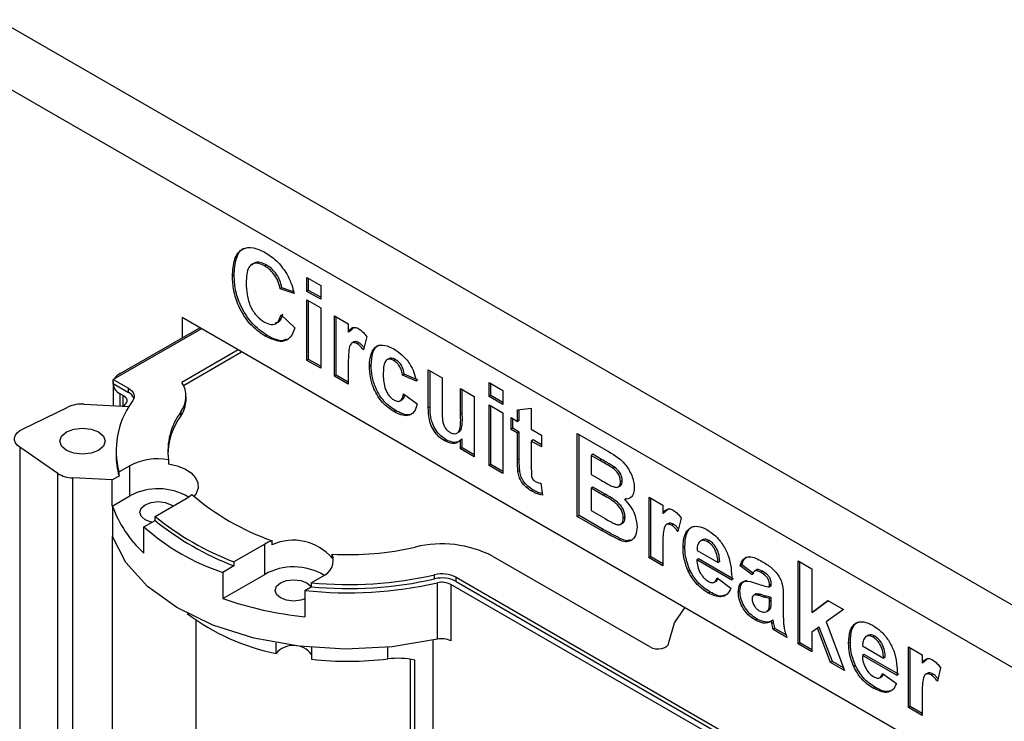
# Model space of a CAD drawing. Units: millimetres. Extents: x 0 to 420, y 0 to 297.
# Drawn here: x 365 to 373, y 133 to 138 of the extents above; entities that cross this region are included whole.
import ezdxf

# ---------------------------------------------------------------- set-up
doc = ezdxf.new("R2010")
doc.units = ezdxf.units.MM

msp = doc.modelspace()

# ---------------------------------------------------------------- linework, layer by layer
for p, q in [((385.6236, 126.1047), (323.8931, 161.7409)), ((385.4044, 125.725), (323.6739, 161.3613)), ((366.8177, 136.2307), (366.8035, 136.2225)), ((366.5564, 136.1477), (366.5423, 136.1396)), ((367.1458, 136.1282), (367.2575, 136.0637)), ((367.1458, 136.0164), (367.1458, 136.1282)), ((367.1599, 136.0245), (367.1599, 136.12)), ((366.9438, 136.046), (366.9297, 136.0378)), ((367.0415, 135.9991), (366.9297, 136.0378)), ((367.0376, 136.0136), (366.9438, 136.046)), ((367.1599, 136.0245), (367.1458, 136.0164)), ((367.2575, 135.9518), (367.1458, 136.0164)), ((367.2575, 135.9682), (367.1599, 136.0245)), ((367.2575, 136.0637), (367.2575, 135.9518)), ((367.1458, 135.9475), (367.2575, 135.883)), ((367.1458, 135.4571), (367.1458, 135.9475)), ((367.1599, 135.4653), (367.1599, 135.9394)), ((367.2575, 135.883), (367.2575, 135.3926)), ((372.6411, 132.0479), (366.1357, 135.8034)), ((366.1357, 135.8034), (366.1357, 135.6401)), ((366.9372, 135.8271), (367.0489, 135.7195)), ((367.3693, 135.8185), (367.481, 135.754)), ((367.3693, 135.3281), (367.3693, 135.8185)), ((367.3834, 135.3363), (367.3834, 135.8103)), ((366.2913, 135.7136), (365.5772, 135.3013)), ((365.6337, 135.3503), (366.2771, 135.7218)), ((367.481, 135.754), (367.481, 135.6856)), ((367.4952, 135.6937), (367.481, 135.6856)), ((367.4952, 135.6937), (367.5291, 135.7272)), ((366.8215, 135.6607), (366.8074, 135.6525)), ((367.5269, 135.607), (367.5093, 135.5968)), ((367.6301, 135.6494), (367.604, 135.5417)), ((366.5882, 135.5422), (366.132, 135.2789)), ((366.1457, 135.2541), (366.6165, 135.5259)), ((367.5674, 135.6), (367.5532, 135.5919)), ((367.1599, 135.4653), (367.1458, 135.4571)), ((367.2575, 135.3926), (367.1458, 135.4571)), ((367.2575, 135.4089), (367.1599, 135.4653)), ((367.811, 135.4711), (367.7933, 135.4609)), ((367.8636, 135.4634), (367.8495, 135.4552)), ((367.481, 135.409), (367.481, 135.2636)), ((367.6666, 135.4176), (367.6524, 135.4094)), ((368.1292, 135.3798), (368.241, 135.3153)), ((368.1292, 135.071), (368.1292, 135.3798)), ((368.1434, 135.0792), (368.1434, 135.3716)), ((365.5772, 135.3013), (365.6998, 135.2306)), ((365.5772, 135.2687), (365.5772, 135.3013)), ((367.3834, 135.3363), (367.3693, 135.3281)), ((367.481, 135.2636), (367.3693, 135.3281)), ((367.481, 135.2799), (367.3834, 135.3363)), ((367.9348, 135.3449), (367.9206, 135.3367)), ((368.0324, 135.2894), (367.9206, 135.3367)), ((368.0465, 135.2976), (367.9348, 135.3449)), ((368.241, 135.3153), (368.241, 135.089)), ((365.5751, 135.2687), (365.5751, 135.0906)), ((365.5772, 135.2687), (365.6998, 135.1979)), ((365.6998, 135.1979), (365.6998, 135.2306)), ((368.39, 135.2292), (368.5018, 135.1647)), ((368.39, 135.0215), (368.39, 135.2292)), ((368.4042, 135.0297), (368.4042, 135.2211)), ((368.621, 135.2766), (368.7327, 135.2121)), ((368.621, 135.1647), (368.621, 135.2766)), ((368.6351, 135.1729), (368.6351, 135.2684)), ((368.7327, 135.2121), (368.7327, 135.1002)), ((365.6573, 135.1734), (365.6337, 135.187)), ((365.6337, 135.0876), (365.6337, 135.187)), ((365.6573, 135.0853), (365.6573, 135.1734)), ((366.1665, 135.1326), (366.1665, 135.1652)), ((367.8994, 135.1276), (367.9171, 135.1378)), ((367.9281, 135.1862), (368.0398, 135.1045)), ((368.5018, 135.1647), (368.5018, 134.6743)), ((368.6351, 135.1729), (368.621, 135.1647)), ((368.7327, 135.1002), (368.621, 135.1647)), ((368.7327, 135.1165), (368.6351, 135.1729)), ((364.8411, 134.9001), (365.2095, 135.0785)), ((365.3409, 135.1024), (365.6495, 135.0868)), ((365.6493, 135.0857), (365.6495, 135.0868)), ((365.6493, 135.0857), (365.704, 135.0829)), ((365.6495, 135.0868), (365.6495, 135.0857)), ((365.6626, 135.085), (365.6626, 135.0862)), ((365.6626, 135.0862), (365.7047, 135.0841)), ((365.7241, 135.1146), (365.7271, 135.1144)), ((365.7248, 135.1157), (365.7273, 135.1156)), ((365.7248, 135.1145), (365.7248, 135.1157)), ((365.7273, 135.1156), (365.7271, 135.1144)), ((367.8638, 135.0504), (367.8496, 135.0422)), ((368.1434, 135.0792), (368.1292, 135.071)), ((368.621, 135.0959), (368.7327, 135.0314)), ((368.621, 134.6055), (368.621, 135.0959)), ((368.6351, 134.6137), (368.6351, 135.0877)), ((368.852, 135.0572), (368.9637, 135.0701)), ((368.852, 134.9626), (368.852, 135.0572)), ((368.8661, 134.9707), (368.8661, 135.0588)), ((368.9637, 135.0701), (368.9637, 134.8981)), ((366.1246, 135.0403), (366.1246, 135.0076)), ((368.4042, 135.0297), (368.39, 135.0215)), ((368.7327, 135.0314), (368.7327, 134.541)), ((368.7998, 134.9927), (368.852, 134.9626)), ((368.7998, 134.898), (368.7998, 134.9927)), ((368.8139, 134.9062), (368.8139, 134.9845)), ((368.8661, 134.9707), (368.852, 134.9626)), ((368.8139, 134.9062), (368.7998, 134.898)), ((368.852, 134.8679), (368.7998, 134.898)), ((368.8661, 134.8761), (368.8139, 134.9062)), ((368.9637, 134.8981), (369.0457, 134.8507)), ((368.274, 134.8135), (368.2599, 134.8054)), ((368.3616, 134.8675), (368.3793, 134.8777)), ((368.4042, 134.8192), (368.39, 134.811)), ((368.39, 134.7388), (368.39, 134.811)), ((368.4042, 134.747), (368.4042, 134.8192)), ((368.8661, 134.8761), (368.852, 134.8679)), ((368.852, 134.6507), (368.852, 134.8679)), ((368.8661, 134.6589), (368.8661, 134.8761)), ((368.9779, 134.8116), (368.9637, 134.8034)), ((369.0457, 134.7724), (368.9779, 134.8116)), ((369.0457, 134.8507), (369.0457, 134.7561)), ((369.3362, 134.8637), (369.5703, 134.7285)), ((369.3362, 134.1926), (369.3362, 134.8637)), ((369.3504, 134.2008), (369.3504, 134.8555)), ((365.128, 134.5411), (364.8189, 134.7537)), ((364.8189, 134.7537), (364.8189, 131.9448)), ((368.4042, 134.747), (368.39, 134.7388)), ((368.5018, 134.6743), (368.39, 134.7388)), ((368.5018, 134.6906), (368.4042, 134.747)), ((368.9637, 134.8034), (368.9637, 134.5926)), ((369.0457, 134.7561), (368.9637, 134.8034)), ((365.5993, 134.7258), (365.5993, 134.6931)), ((366.0247, 134.6519), (366.0247, 134.6192)), ((368.8661, 134.6589), (368.852, 134.6507)), ((369.4621, 134.6955), (369.448, 134.6873)), ((369.448, 134.6873), (369.448, 134.5324)), ((369.5189, 134.6464), (369.448, 134.6873)), ((369.533, 134.6545), (369.4621, 134.6955)), ((369.533, 134.6545), (369.5189, 134.6464)), ((365.7121, 134.6034), (365.6235, 134.5523)), ((365.7121, 134.3585), (365.7121, 134.6034)), ((368.6351, 134.6137), (368.621, 134.6055)), ((368.7327, 134.541), (368.621, 134.6055)), ((368.7327, 134.5573), (368.6351, 134.6137)), ((369.6385, 134.5914), (369.6244, 134.5832)), ((365.128, 131.7322), (365.128, 134.5411)), ((365.5691, 134.4882), (365.2502, 134.5043)), ((365.2502, 131.6954), (365.2502, 134.5043)), ((365.6235, 134.5196), (365.5691, 134.4882)), ((365.5691, 134.2759), (365.5691, 134.4882)), ((365.6235, 134.5196), (365.6235, 134.5523)), ((368.8697, 134.5639), (368.8556, 134.5557)), ((369.448, 134.5324), (369.5289, 134.4857)), ((369.0419, 134.4609), (369.0531, 134.3645)), ((369.4621, 134.4288), (369.448, 134.4206)), ((369.448, 134.4206), (369.448, 134.2399)), ((369.5475, 134.3631), (369.448, 134.4206)), ((369.5617, 134.3713), (369.4621, 134.4288)), ((369.6678, 134.4312), (369.6855, 134.4414)), ((369.7006, 134.4815), (369.6864, 134.4733)), ((365.5691, 134.2759), (365.7121, 134.3585)), ((365.9157, 134.192), (366.1676, 134.3374)), ((368.9774, 134.4075), (368.9632, 134.3993)), ((369.5617, 134.3713), (369.5475, 134.3631)), ((369.7336, 134.3362), (369.7195, 134.328)), ((369.9174, 134.3475), (370.0291, 134.283)), ((369.9174, 133.8571), (369.9174, 134.3475)), ((369.9315, 133.8653), (369.9315, 134.3393)), ((365.572, 134.2758), (365.5691, 134.2759)), ((365.572, 134.2758), (365.572, 134.0308)), ((366.0472, 134.2874), (366.0628, 134.2769)), ((370.0291, 134.283), (370.0291, 134.2146)), ((370.0433, 134.2227), (370.0772, 134.2563)), ((365.9157, 134.1593), (365.9157, 134.192)), ((369.3504, 134.2008), (369.3362, 134.1926)), ((369.533, 134.079), (369.3362, 134.1926)), ((369.5471, 134.0872), (369.3504, 134.2008)), ((369.448, 134.2399), (369.5621, 134.1741)), ((369.7229, 134.186), (369.7088, 134.1778)), ((370.0433, 134.2227), (370.0291, 134.2146)), ((370.1782, 134.1784), (370.1521, 134.0707)), ((365.8257, 134.1073), (365.9157, 134.1593)), ((365.8257, 133.895), (365.8257, 134.1073)), ((369.6876, 134.1281), (369.7053, 134.1383)), ((370.075, 134.136), (370.0573, 134.1258)), ((370.1155, 134.129), (370.1013, 134.1209)), ((365.572, 132.1364), (365.572, 134.0308)), ((369.5471, 134.0872), (369.533, 134.079)), ((369.688, 134.0104), (369.6738, 134.0023)), ((366.8041, 133.9672), (366.5546, 133.8231)), ((366.8041, 133.7222), (366.8041, 133.9672)), ((366.8637, 133.9628), (366.8637, 133.9955)), ((370.0291, 133.938), (370.0291, 133.7926)), ((370.2072, 133.9477), (370.1931, 133.9395)), ((370.3515, 134.003), (370.3338, 133.9927)), ((370.406, 133.9957), (370.3919, 133.9875)), ((367.3512, 133.8534), (367.3512, 133.8861)), ((368.6505, 133.8699), (369.9254, 133.1339)), ((369.9315, 133.8653), (369.9174, 133.8571)), ((370.0291, 133.7926), (369.9174, 133.8571)), ((370.0291, 133.8089), (369.9315, 133.8653)), ((370.3068, 133.9162), (370.4762, 133.8184)), ((366.5546, 133.7905), (366.4646, 133.7385)), ((366.5546, 133.8231), (366.5546, 133.7905)), ((370.319, 133.8481), (370.3048, 133.8399)), ((370.5879, 133.6765), (370.3048, 133.8399)), ((370.6021, 133.6847), (370.319, 133.8481)), ((370.4903, 133.8266), (370.4762, 133.8184)), ((370.6691, 133.8008), (370.655, 133.7926)), ((370.7518, 133.7195), (370.655, 133.7926)), ((370.766, 133.7277), (370.6691, 133.8008)), ((371.1244, 133.8314), (371.2361, 133.7669)), ((371.1244, 133.1603), (371.1244, 133.8314)), ((371.1385, 133.1685), (371.1385, 133.8232)), ((366.4646, 133.7385), (366.4646, 133.5262)), ((366.4646, 133.5262), (366.8041, 133.7222)), ((367.1795, 133.6544), (367.2686, 133.7064)), ((368.1807, 133.6862), (368.1807, 133.7189)), ((368.3537, 133.6985), (371.8703, 131.6684)), ((368.3537, 133.6659), (368.3537, 133.6985)), ((370.2489, 133.7563), (370.2347, 133.7481)), ((370.4687, 133.6937), (370.5805, 133.612)), ((370.7877, 133.7585), (370.7701, 133.7483)), ((370.8356, 133.7477), (370.8215, 133.7396)), ((371.2361, 133.7669), (371.2361, 133.4135)), ((367.128, 133.5917), (367.1795, 133.6217)), ((367.1795, 133.6544), (367.1795, 133.6217)), ((368.2032, 133.1968), (368.2032, 133.6541)), ((371.7289, 131.6683), (368.3112, 133.6413)), ((368.3112, 133.6413), (368.3112, 133.1841)), ((368.3537, 133.6659), (371.8703, 131.6357)), ((370.445, 133.6583), (370.4627, 133.6686)), ((370.9075, 133.641), (370.8934, 133.6328)), ((370.8934, 133.6206), (370.8934, 133.6328)), ((370.9075, 133.6288), (370.8934, 133.6206)), ((370.9075, 133.6288), (370.9075, 133.641)), ((367.128, 133.5917), (367.128, 133.3794)), ((370.4114, 133.5796), (370.3972, 133.5715)), ((370.6542, 133.5864), (370.6401, 133.5782)), ((370.7801, 133.5617), (370.7625, 133.5515)), ((370.7865, 133.564), (370.7723, 133.5558)), ((370.9075, 133.5341), (370.8934, 133.526)), ((370.9075, 133.5098), (370.9075, 133.5341)), ((371.0052, 133.5402), (371.0052, 133.3895)), ((370.9035, 133.4525), (370.8893, 133.4443)), ((370.8934, 133.5016), (370.8934, 133.526)), ((370.9075, 133.5098), (370.8934, 133.5016)), ((371.2361, 133.4135), (371.3665, 133.5109)), ((371.2503, 133.4216), (371.3683, 133.5099)), ((371.3665, 133.5109), (371.4932, 133.4378)), ((370.8712, 133.4209), (370.8889, 133.4311)), ((371.2503, 133.4216), (371.2361, 133.4135)), ((371.4932, 133.4378), (371.3529, 133.3369)), ((366.2489, 132.4658), (366.2489, 133.3513)), ((370.7932, 133.3592), (370.7791, 133.3511)), ((370.9228, 133.3504), (370.9087, 133.3423)), ((370.9268, 133.3319), (370.9126, 133.3237)), ((371.2964, 133.2942), (371.2822, 133.286)), ((371.403, 133.0158), (371.2964, 133.2942)), ((371.3529, 133.3369), (371.5006, 132.9431)), ((370.9373, 133.2846), (370.9232, 133.2765)), ((371.035, 133.2119), (370.9232, 133.2765)), ((371.0279, 133.2323), (370.9373, 133.2846)), ((371.2822, 133.286), (371.2361, 133.2528)), ((371.2361, 133.2528), (371.2361, 133.0958)), ((371.3889, 133.0076), (371.2822, 133.286)), ((371.6926, 133.2287), (371.6749, 133.2185)), ((371.7471, 133.2215), (371.733, 133.2133)), ((366.8961, 133.0817), (366.8961, 133.1677)), ((367.8018, 133.0372), (367.8018, 133.1315)), ((368.1653, 133.1883), (368.1653, 131.3739)), ((371.1385, 133.1685), (371.1244, 133.1603)), ((371.2361, 133.0958), (371.1244, 133.1603)), ((371.2361, 133.1121), (371.1385, 133.1685)), ((371.5483, 133.1735), (371.5342, 133.1653)), ((371.6479, 133.142), (371.8173, 133.0442)), ((372.0184, 133.1346), (372.1302, 133.0701)), ((372.0184, 132.6442), (372.0184, 133.1346)), ((367.1842, 133.1289), (367.1842, 133.0341)), ((371.6601, 133.0739), (371.6459, 133.0657)), ((371.929, 132.9023), (371.6459, 133.0657)), ((371.9432, 132.9105), (371.6601, 133.0739)), ((371.8314, 133.0524), (371.8173, 133.0442)), ((372.0326, 132.6524), (372.0326, 133.1264)), ((372.1302, 133.0701), (372.1302, 133.0017)), ((367.9823, 133.0346), (367.9823, 131.9654)), ((368.0192, 131.7216), (368.0192, 133.028)), ((371.403, 133.0158), (371.3889, 133.0076)), ((371.5006, 132.9431), (371.3889, 133.0076)), ((371.4928, 132.964), (371.403, 133.0158)), ((371.59, 132.9821), (371.5758, 132.9739)), ((372.1443, 133.0098), (372.1302, 133.0017)), ((372.1443, 133.0098), (372.1782, 133.0433)), ((371.7861, 132.8841), (371.8038, 132.8944)), ((371.8098, 132.9195), (371.9216, 132.8378)), ((372.1761, 132.9231), (372.1584, 132.9129)), ((372.2165, 132.9161), (372.2024, 132.908)), ((372.2792, 132.9655), (372.2531, 132.8578)), ((371.7525, 132.8054), (371.7383, 132.7973)), ((372.1302, 132.7251), (372.1302, 132.5797)), ((372.0326, 132.6524), (372.0184, 132.6442)), ((372.1302, 132.5797), (372.0184, 132.6442)), ((372.1302, 132.596), (372.0326, 132.6524))]:
    msp.add_line(p, q)
at = {"flags": 128}
for points in [[(365.6998, 135.2306), (365.715, 135.2204), (365.7276, 135.209), (365.7371, 135.1967), (365.7434, 135.1837), (365.7464, 135.1704), (365.746, 135.1569), (365.7422, 135.1436), (365.7351, 135.1307)], [(365.6573, 135.1734), (365.6668, 135.167), (365.6746, 135.1599), (365.6806, 135.1522), (365.6845, 135.1441), (365.6864, 135.1358), (365.6862, 135.1274), (365.6838, 135.119), (365.6793, 135.111)], [(364.8189, 134.7537), (364.799, 134.7705), (364.7852, 134.7892), (364.7779, 134.8092), (364.7775, 134.8295), (364.784, 134.8496), (364.7972, 134.8685), (364.8165, 134.8855), (364.8411, 134.9001)], [(365.4575, 134.8769), (365.4974, 134.8424), (365.5114, 134.8018), (365.4974, 134.7611), (365.4575, 134.7267), (365.3978, 134.7036), (365.3274, 134.6956), (365.257, 134.7036), (365.1973, 134.7267), (365.1574, 134.7611), (365.1434, 134.8018), (365.1574, 134.8424), (365.1973, 134.8769), (365.257, 134.8999), (365.3274, 134.908), (365.3978, 134.8999), (365.4575, 134.8769)], [(366.0247, 134.6192), (366.0953, 134.603), (366.1574, 134.5778), (366.2076, 134.5449), (366.2432, 134.5062), (366.2622, 134.4638), (366.2636, 134.42), (366.2473, 134.3772), (366.2312, 134.3552)], [(365.8904, 134.1447), (365.8838, 134.1462), (365.8351, 134.165), (365.8026, 134.1931), (365.7912, 134.2262), (365.8026, 134.2593), (365.8351, 134.2874), (365.8838, 134.3062), (365.9412, 134.3128), (365.9986, 134.3062), (366.0472, 134.2874), (366.0472, 134.2874)], [(368.2032, 133.1968), (367.8377, 133.1352), (367.4584, 133.116), (367.0799, 133.1399), (366.7168, 133.206), (366.3831, 133.3118), (366.0916, 133.4532), (365.8535, 133.6247), (365.6781, 133.8197), (365.572, 134.0308)], [(367.128, 133.5236), (367.0956, 133.5129), (367.0382, 133.5063), (366.9808, 133.5129), (366.9321, 133.5317), (366.8996, 133.5598), (366.8882, 133.5929), (366.8996, 133.6261), (366.9321, 133.6541), (366.9808, 133.6729), (367.0382, 133.6795), (367.0956, 133.6729), (367.1442, 133.6541), (367.1442, 133.6541)], [(367.1442, 133.6541), (367.1768, 133.6261), (367.1795, 133.6219)], [(370.0792, 133.1692), (370.1233, 133.3308), (370.2085, 133.4522)], [(369.9254, 133.1339), (369.9463, 133.1249), (369.9709, 133.1197), (369.9969, 133.1189), (370.0224, 133.1223), (370.045, 133.1299), (370.0629, 133.1408), (370.0746, 133.1543), (370.0792, 133.1692)]]:
    msp.add_lwpolyline(points, dxfattribs=at)
for centre, radius, start, end in [((365.6672, 135.2716), 0.091, 171.19493, 248.3998), ((365.692, 135.2393), 0.1254, 117.7324, 147.62788), ((365.9582, 135.1649), 0.2079, 323.17086, 33.25168), ((365.6614, 135.1186), 0.0881, 20.10049, 64.19944), ((366.4694, 134.6191), 0.8949, 145.13082, 146.29607), ((365.9513, 135.1352), 0.2152, 323.63734, 359.28793), ((365.3231, 134.8272), 0.2758, 86.30702, 114.32485), ((366.2706, 134.7266), 0.6702, 144.6311, 195.07906), ((366.4316, 134.5867), 0.917, 145.12721, 146.99825), ((366.5613, 134.6862), 0.5423, 143.65115, 179.27412), ((366.5524, 134.7233), 0.5324, 143.4588, 187.70806), ((366.2385, 134.6937), 0.6392, 180.05764, 195.81004), ((365.9406, 134.1618), 0.4972, 80.26162, 117.35924), ((365.256, 134.7452), 0.241, 237.92119, 268.62599), ((365.9406, 133.9416), 0.4754, 58.91214, 118.72601), ((366.0415, 134.5644), 0.2597, 299.05556, 311.6725), ((367.5146, 135.873), 1.9871, 229.12512, 250.88021), ((366.4389, 134.5786), 0.9183, 199.25378, 228.10345), ((367.4133, 136.0485), 2.3853, 231.10734, 248.89914), ((367.0345, 135.4635), 1.8167, 228.28884, 251.718), ((367.4133, 136.0158), 2.3853, 231.10734, 248.89914), ((366.9833, 133.6665), 0.3501, 109.98417, 120.7953), ((367.0345, 133.5829), 0.4165, 40.50201, 114.21161), ((367.4806, 136.3313), 2.4486, 266.97024, 282.82291), ((368.2382, 133.0661), 0.9034, 62.84067, 103.70922), ((367.2174, 133.8388), 0.142, 291.13681, 19.47243), ((367.0377, 133.3083), 0.4753, 58.92825, 119.43894), ((367.4788, 136.8111), 3.1709, 264.58447, 282.78958), ((368.2398, 133.4766), 0.2494, 62.84067, 103.70922), ((368.2398, 133.4439), 0.2494, 62.84067, 103.70922), ((367.4784, 136.8488), 3.2759, 263.86093, 282.7823), ((367.4788, 136.7784), 3.1709, 264.58447, 282.78958), ((368.2401, 133.5027), 0.1558, 62.84067, 103.70922), ((367.4233, 136.2847), 2.9203, 250.83627, 264.19777), ((367.2371, 134.8005), 1.7522, 232.70203, 258.77894), ((367.0369, 132.9597), 0.1864, 37.81341, 139.08305), ((368.2401, 133.0455), 0.1558, 62.84067, 103.70922), ((367.4791, 135.7693), 2.7511, 263.84482, 276.73619), ((367.8823, 132.3629), 0.6791, 78.36626, 96.80383)]:
    msp.add_arc(centre, radius, start, end)
for points, knots in [([(366.5423, 136.1396), (366.5449, 136.1874), (366.5501, 136.2827), (366.6153, 136.3658), (366.7109, 136.3788), (366.7778, 136.3462), (366.8113, 136.3299)], [0, 0, 0, 0, 0.280675, 0.559642, 0.779559, 1, 1, 1, 1]), ([(366.5564, 136.1477), (366.5596, 136.1942), (366.5658, 136.287), (366.6101, 136.3642), (366.6515, 136.3678), (366.6564, 136.3682)], [0, 0, 0, 0, 0.4703468, 0.9378301, 1, 1, 1, 1]), ([(366.8113, 136.3299), (366.847, 136.3062), (366.9107, 136.264), (366.9607, 136.1901), (366.9827, 136.1576)], [0, 0, 0, 0, 0.559944, 1, 1, 1, 1]), ([(366.8035, 136.2225), (366.7861, 136.231), (366.7514, 136.248), (366.7054, 136.2432), (366.6586, 136.1994), (366.6559, 136.1321), (366.654, 136.0849)], [0, 0, 0, 0, 0.187149, 0.373958, 0.560728, 1, 1, 1, 1]), ([(366.8177, 136.2307), (366.8004, 136.239), (366.7659, 136.2557), (366.7234, 136.2535), (366.7073, 136.2352), (366.7008, 136.2278)], [0, 0, 0, 0, 0.375607, 0.750531, 1, 1, 1, 1]), ([(366.9297, 136.0378), (366.9245, 136.0586), (366.9142, 136.1002), (366.8801, 136.1563), (366.8416, 136.1979), (366.8162, 136.2143), (366.8035, 136.2225)], [0, 0, 0, 0, 0.279828, 0.559241, 0.779499, 1, 1, 1, 1]), ([(366.9438, 136.046), (366.9387, 136.0668), (366.9284, 136.1083), (366.8942, 136.1645), (366.8558, 136.2061), (366.8304, 136.2225), (366.8177, 136.2307)], [0, 0, 0, 0, 0.279828, 0.559241, 0.779499, 1, 1, 1, 1]), ([(366.8074, 135.6525), (366.7659, 135.6817), (366.6829, 135.74), (366.5924, 135.885), (366.5477, 136.0239), (366.5441, 136.101), (366.5423, 136.1396)], [0, 0, 0, 0, 0.279567, 0.558746, 0.779061, 1, 1, 1, 1]), ([(366.8215, 135.6607), (366.78, 135.6898), (366.6971, 135.7482), (366.6065, 135.8932), (366.5618, 136.0321), (366.5582, 136.1091), (366.5564, 136.1477)], [0, 0, 0, 0, 0.279567, 0.558746, 0.779061, 1, 1, 1, 1]), ([(366.654, 136.0849), (366.6549, 136.0538), (366.6567, 135.9918), (366.6836, 135.8938), (366.7401, 135.8104), (366.7819, 135.7814), (366.8028, 135.767)], [0, 0, 0, 0, 0.281344, 0.560526, 0.780086, 1, 1, 1, 1]), ([(366.9827, 136.1576), (366.9974, 136.1282), (367.0238, 136.0756), (367.0361, 136.0225), (367.0415, 135.9991)], [0, 0, 0, 0, 0.558975, 1, 1, 1, 1]), ([(366.8028, 135.767), (366.8211, 135.7585), (366.8577, 135.7416), (366.9131, 135.7566), (366.928, 135.8003), (366.9372, 135.8271)], [0, 0, 0, 0, 0.2804733, 0.5604546, 1, 1, 1, 1]), ([(366.8883, 135.7606), (366.8976, 135.762), (366.9316, 135.7669), (366.943, 135.8065), (366.9513, 135.8352)], [0, 0, 0, 0, 0.275603, 1, 1, 1, 1]), ([(367.0489, 135.7195), (367.0385, 135.6923), (367.0178, 135.638), (366.9356, 135.594), (366.8559, 135.6303), (366.8074, 135.6525)], [0, 0, 0, 0, 0.281296, 0.561406, 1, 1, 1, 1]), ([(367.481, 135.6856), (367.4915, 135.7015), (367.5061, 135.7238), (367.5404, 135.7259), (367.5571, 135.7179), (367.5654, 135.7139)], [0, 0, 0, 0, 0.559739, 0.779759, 1, 1, 1, 1]), ([(367.5654, 135.7139), (367.5786, 135.7045), (367.6021, 135.6877), (367.6215, 135.6611), (367.6301, 135.6494)], [0, 0, 0, 0, 0.559131, 1, 1, 1, 1]), ([(366.9786, 135.6293), (366.9725, 135.6256), (366.9328, 135.6016), (366.8725, 135.6336), (366.8215, 135.6607)], [0, 0, 0, 0, 0.155625, 1, 1, 1, 1]), ([(367.5674, 135.6), (367.5573, 135.6051), (367.5413, 135.6132), (367.5305, 135.6062), (367.5264, 135.6036)], [0, 0, 0, 0, 0.623897, 1, 1, 1, 1]), ([(367.5532, 135.5919), (367.5435, 135.5964), (367.5241, 135.6053), (367.4947, 135.5898), (367.4806, 135.5195), (367.4809, 135.4533), (367.481, 135.409)], [0, 0, 0, 0, 0.124692, 0.248816, 0.498061, 1, 1, 1, 1]), ([(367.604, 135.5417), (367.5952, 135.553), (367.5795, 135.5732), (367.5612, 135.5862), (367.5532, 135.5919)], [0, 0, 0, 0, 0.5602943, 1, 1, 1, 1]), ([(367.6086, 135.5609), (367.6029, 135.5682), (367.5902, 135.5842), (367.5754, 135.5944), (367.5674, 135.6)], [0, 0, 0, 0, 0.453427, 1, 1, 1, 1]), ([(367.6524, 135.4094), (367.6544, 135.4446), (367.6582, 135.5147), (367.7054, 135.5771), (367.7764, 135.5858), (367.8257, 135.5615), (367.8504, 135.5493)], [0, 0, 0, 0, 0.28071, 0.559638, 0.779499, 1, 1, 1, 1]), ([(367.6666, 135.4176), (367.6688, 135.4519), (367.6734, 135.5204), (367.7071, 135.5791), (367.7401, 135.581), (367.7458, 135.5813)], [0, 0, 0, 0, 0.454138, 0.905394, 1, 1, 1, 1]), ([(367.8504, 135.5493), (367.8735, 135.5346), (367.9196, 135.5052), (367.9784, 135.4354), (368.0149, 135.359), (368.0265, 135.3126), (368.0324, 135.2894)], [0, 0, 0, 0, 0.280463, 0.55935, 0.779384, 1, 1, 1, 1]), ([(367.8495, 135.4552), (367.8421, 135.459), (367.8273, 135.4664), (367.8067, 135.4676), (367.7899, 135.4603), (367.7659, 135.4304), (367.765, 135.3871), (367.7642, 135.3526)], [0, 0, 0, 0, 0.1253183, 0.250542, 0.3757923, 0.5010575, 1, 1, 1, 1]), ([(367.8636, 135.4634), (367.8563, 135.4671), (367.8415, 135.4744), (367.8225, 135.4763), (367.8134, 135.4713), (367.8097, 135.4693)], [0, 0, 0, 0, 0.3695, 0.738721, 1, 1, 1, 1]), ([(367.9206, 135.3367), (367.9185, 135.3494), (367.9143, 135.3747), (367.8969, 135.4117), (367.8734, 135.4397), (367.8575, 135.4501), (367.8495, 135.4552)], [0, 0, 0, 0, 0.280532, 0.559581, 0.779611, 1, 1, 1, 1]), ([(367.9348, 135.3449), (367.9327, 135.3576), (367.9285, 135.3829), (367.9111, 135.4199), (367.8875, 135.4479), (367.8716, 135.4582), (367.8636, 135.4634)], [0, 0, 0, 0, 0.280532, 0.559581, 0.779611, 1, 1, 1, 1]), ([(367.8496, 135.0422), (367.8182, 135.0639), (367.7555, 135.1072), (367.6874, 135.2178), (367.6563, 135.3223), (367.6537, 135.3804), (367.6524, 135.4094)], [0, 0, 0, 0, 0.279703, 0.558495, 0.778938, 1, 1, 1, 1]), ([(367.8638, 135.0504), (367.8323, 135.0721), (367.7696, 135.1154), (367.7015, 135.226), (367.6704, 135.3305), (367.6678, 135.3885), (367.6666, 135.4176)], [0, 0, 0, 0, 0.279703, 0.558495, 0.778938, 1, 1, 1, 1]), ([(367.7642, 135.3526), (367.7648, 135.3148), (367.7657, 135.2675), (367.7891, 135.2055), (367.8063, 135.1763), (367.8281, 135.1511), (367.844, 135.1407), (367.8519, 135.1355)], [0, 0, 0, 0, 0.4992973, 0.6245659, 0.7497364, 0.8748089, 1, 1, 1, 1]), ([(367.8519, 135.1355), (367.8636, 135.1302), (367.8869, 135.1195), (367.9183, 135.1371), (367.9244, 135.1675), (367.9281, 135.1862)], [0, 0, 0, 0, 0.280065, 0.558941, 1, 1, 1, 1]), ([(367.9137, 135.1397), (367.9177, 135.1411), (367.9318, 135.146), (367.9349, 135.1656), (367.937, 135.1796)], [0, 0, 0, 0, 0.285111, 1, 1, 1, 1]), ([(368.0398, 135.1045), (368.0327, 135.081), (368.0185, 135.0342), (367.9683, 135.0038), (367.908, 135.0119), (367.8691, 135.0321), (367.8496, 135.0422)], [0, 0, 0, 0, 0.280244, 0.559179, 0.779313, 1, 1, 1, 1]), ([(367.9826, 135.0217), (367.9804, 135.0202), (367.9649, 135.0098), (367.9211, 135.0219), (367.8829, 135.0409), (367.8638, 135.0504)], [0, 0, 0, 0, 0.078701, 0.538773, 1, 1, 1, 1]), ([(368.2599, 134.8054), (368.2449, 134.8154), (368.215, 134.8355), (368.1743, 134.8836), (368.1318, 134.9678), (368.1303, 135.0285), (368.1292, 135.071)], [0, 0, 0, 0, 0.187241, 0.374355, 0.561065, 1, 1, 1, 1]), ([(368.274, 134.8135), (368.2591, 134.8236), (368.2292, 134.8437), (368.1885, 134.8917), (368.1459, 134.976), (368.1444, 135.0366), (368.1434, 135.0792)], [0, 0, 0, 0, 0.187241, 0.374355, 0.561065, 1, 1, 1, 1]), ([(368.241, 135.089), (368.2405, 135.0527), (368.2399, 135.0073), (368.2479, 134.9479), (368.2613, 134.9166), (368.282, 134.8891), (368.298, 134.8786), (368.306, 134.8734)], [0, 0, 0, 0, 0.5011448, 0.6260389, 0.7506599, 0.8751471, 1, 1, 1, 1]), ([(368.306, 134.8734), (368.315, 134.8691), (368.3331, 134.8605), (368.3567, 134.8636), (368.3756, 134.8756), (368.3942, 134.9245), (368.3919, 134.9784), (368.39, 135.0215)], [0, 0, 0, 0, 0.124893, 0.249738, 0.374566, 0.499317, 1, 1, 1, 1]), ([(368.3768, 134.8779), (368.3808, 134.8801), (368.3914, 134.8859), (368.4076, 134.9338), (368.4057, 134.9871), (368.4042, 135.0297)], [0, 0, 0, 0, 0.111429, 0.288666, 1, 1, 1, 1]), ([(368.39, 134.811), (368.3813, 134.8028), (368.3638, 134.7865), (368.3193, 134.7797), (368.2824, 134.7957), (368.2599, 134.8054)], [0, 0, 0, 0, 0.280526, 0.561104, 1, 1, 1, 1]), ([(368.3718, 134.7971), (368.3614, 134.7944), (368.3326, 134.787), (368.2969, 134.8032), (368.274, 134.8135)], [0, 0, 0, 0, 0.3602878, 1, 1, 1, 1]), ([(369.5703, 134.7285), (369.6235, 134.6991), (369.6901, 134.6622), (369.7539, 134.5736), (369.7784, 134.5249), (369.7953, 134.4743), (369.7972, 134.4436), (369.7982, 134.4282)], [0, 0, 0, 0, 0.49824, 0.623655, 0.749158, 0.874544, 1, 1, 1, 1]), ([(368.8556, 134.5557), (368.8542, 134.5738), (368.8518, 134.6061), (368.8519, 134.6371), (368.852, 134.6507)], [0, 0, 0, 0, 0.559821, 1, 1, 1, 1]), ([(368.8697, 134.5639), (368.8684, 134.582), (368.866, 134.6143), (368.8661, 134.6452), (368.8661, 134.6589)], [0, 0, 0, 0, 0.559821, 1, 1, 1, 1]), ([(369.6385, 134.5914), (369.6188, 134.6036), (369.5837, 134.6255), (369.5485, 134.6457), (369.533, 134.6545)], [0, 0, 0, 0, 0.55995, 1, 1, 1, 1]), ([(368.9637, 134.5926), (368.9639, 134.5726), (368.9642, 134.5476), (368.9651, 134.5168), (368.9715, 134.4995), (368.9826, 134.4842), (368.9913, 134.4782), (368.9956, 134.4753)], [0, 0, 0, 0, 0.50109, 0.6262081, 0.7505864, 0.8753556, 1, 1, 1, 1]), ([(369.6244, 134.5832), (369.6047, 134.5954), (369.5695, 134.6173), (369.5344, 134.6375), (369.5189, 134.6464)], [0, 0, 0, 0, 0.55995, 1, 1, 1, 1]), ([(369.6864, 134.4733), (369.6856, 134.4845), (369.684, 134.5069), (369.6628, 134.5516), (369.6389, 134.5712), (369.6244, 134.5832)], [0, 0, 0, 0, 0.2811194, 0.5609794, 1, 1, 1, 1]), ([(369.7006, 134.4815), (369.6997, 134.4927), (369.6981, 134.515), (369.677, 134.5597), (369.6531, 134.5794), (369.6385, 134.5914)], [0, 0, 0, 0, 0.2811194, 0.5609794, 1, 1, 1, 1]), ([(368.9632, 134.3993), (368.9493, 134.4085), (368.9214, 134.4269), (368.8846, 134.4672), (368.8621, 134.5144), (368.8578, 134.5419), (368.8556, 134.5557)], [0, 0, 0, 0, 0.28057, 0.5604, 0.77947, 1, 1, 1, 1]), ([(368.9774, 134.4075), (368.9634, 134.4167), (368.9356, 134.4351), (368.8988, 134.4753), (368.8763, 134.5226), (368.8719, 134.5501), (368.8697, 134.5639)], [0, 0, 0, 0, 0.28057, 0.5604, 0.77947, 1, 1, 1, 1]), ([(368.9956, 134.4753), (369.0045, 134.4715), (369.0203, 134.4646), (369.0353, 134.462), (369.0419, 134.4609)], [0, 0, 0, 0, 0.5595254, 1, 1, 1, 1]), ([(369.5289, 134.4857), (369.5456, 134.476), (369.5755, 134.4586), (369.6053, 134.4431), (369.6184, 134.4363)], [0, 0, 0, 0, 0.560048, 1, 1, 1, 1]), ([(369.6184, 134.4363), (369.6281, 134.4327), (369.6475, 134.4254), (369.671, 134.4299), (369.6847, 134.4475), (369.6858, 134.4647), (369.6864, 134.4733)], [0, 0, 0, 0, 0.280565, 0.560056, 0.779744, 1, 1, 1, 1]), ([(369.6835, 134.4409), (369.684, 134.441), (369.691, 134.4424), (369.6984, 134.4565), (369.6998, 134.4731), (369.7006, 134.4815)], [0, 0, 0, 0, 0.043462, 0.521112, 1, 1, 1, 1]), ([(369.7982, 134.4282), (369.7969, 134.412), (369.7943, 134.3798), (369.7705, 134.3378), (369.7388, 134.3317), (369.7195, 134.328)], [0, 0, 0, 0, 0.280906, 0.561758, 1, 1, 1, 1]), ([(369.0531, 134.3645), (369.0367, 134.3684), (369.0073, 134.3753), (368.9767, 134.392), (368.9632, 134.3993)], [0, 0, 0, 0, 0.559735, 1, 1, 1, 1]), ([(369.0516, 134.3773), (369.0403, 134.38), (369.0161, 134.386), (368.9909, 134.4), (368.9774, 134.4075)], [0, 0, 0, 0, 0.465749, 1, 1, 1, 1]), ([(369.7088, 134.1778), (369.7081, 134.1881), (369.7069, 134.2086), (369.6944, 134.2426), (369.6743, 134.2735), (369.6253, 134.3214), (369.5821, 134.3446), (369.5475, 134.3631)], [0, 0, 0, 0, 0.124954, 0.249579, 0.374377, 0.499373, 1, 1, 1, 1]), ([(369.7229, 134.186), (369.7223, 134.1963), (369.7211, 134.2167), (369.7086, 134.2508), (369.6884, 134.2816), (369.6395, 134.3296), (369.5963, 134.3528), (369.5617, 134.3713)], [0, 0, 0, 0, 0.124954, 0.249579, 0.374377, 0.499373, 1, 1, 1, 1]), ([(369.7195, 134.328), (369.7356, 134.311), (369.7678, 134.2772), (369.811, 134.1966), (369.8169, 134.1413), (369.8205, 134.1075)], [0, 0, 0, 0, 0.281048, 0.561618, 1, 1, 1, 1]), ([(370.0291, 134.2146), (370.0396, 134.2305), (370.0542, 134.2528), (370.0885, 134.2549), (370.1052, 134.2469), (370.1135, 134.2429)], [0, 0, 0, 0, 0.559739, 0.779759, 1, 1, 1, 1]), ([(369.5621, 134.1741), (369.5779, 134.1648), (369.6062, 134.1483), (369.6343, 134.1352), (369.6467, 134.1294)], [0, 0, 0, 0, 0.5601837, 1, 1, 1, 1]), ([(369.6467, 134.1294), (369.6563, 134.1268), (369.6753, 134.1217), (369.6966, 134.1311), (369.7075, 134.1518), (369.7083, 134.1692), (369.7088, 134.1778)], [0, 0, 0, 0, 0.280011, 0.559487, 0.779544, 1, 1, 1, 1]), ([(369.7025, 134.1391), (369.7053, 134.14), (369.7142, 134.143), (369.7214, 134.1604), (369.7224, 134.1775), (369.7229, 134.186)], [0, 0, 0, 0, 0.185739, 0.592502, 1, 1, 1, 1]), ([(370.1135, 134.2429), (370.1267, 134.2335), (370.1502, 134.2167), (370.1696, 134.1901), (370.1782, 134.1784)], [0, 0, 0, 0, 0.559131, 1, 1, 1, 1]), ([(369.8205, 134.1075), (369.8178, 134.083), (369.8124, 134.034), (369.7759, 133.9926), (369.7267, 133.9824), (369.6915, 133.9956), (369.6738, 134.0023)], [0, 0, 0, 0, 0.2797824, 0.5594699, 0.7794967, 1, 1, 1, 1]), ([(370.1013, 134.1209), (370.0916, 134.1254), (370.0722, 134.1343), (370.0428, 134.1188), (370.0287, 134.0485), (370.029, 133.9823), (370.0291, 133.938)], [0, 0, 0, 0, 0.124692, 0.248816, 0.498061, 1, 1, 1, 1]), ([(370.1155, 134.129), (370.1054, 134.1341), (370.0894, 134.1422), (370.0786, 134.1352), (370.0745, 134.1326)], [0, 0, 0, 0, 0.623897, 1, 1, 1, 1]), ([(370.1521, 134.0707), (370.1433, 134.082), (370.1276, 134.1022), (370.1093, 134.1152), (370.1013, 134.1209)], [0, 0, 0, 0, 0.560294, 1, 1, 1, 1]), ([(370.1567, 134.0899), (370.151, 134.0972), (370.1383, 134.1132), (370.1235, 134.1235), (370.1155, 134.129)], [0, 0, 0, 0, 0.453427, 1, 1, 1, 1]), ([(370.1931, 133.9395), (370.195, 133.9745), (370.1988, 134.0441), (370.2455, 134.1054), (370.3134, 134.1197), (370.3624, 134.0966), (370.3869, 134.0851)], [0, 0, 0, 0, 0.280661, 0.559792, 0.779781, 1, 1, 1, 1]), ([(370.2072, 133.9477), (370.2094, 133.9819), (370.2139, 134.0501), (370.2482, 134.1079), (370.2813, 134.1118), (370.288, 134.1125)], [0, 0, 0, 0, 0.445571, 0.888711, 1, 1, 1, 1]), ([(369.6738, 134.0023), (369.6476, 134.016), (369.6006, 134.0404), (369.5537, 134.0672), (369.533, 134.079)], [0, 0, 0, 0, 0.559954, 1, 1, 1, 1]), ([(369.688, 134.0104), (369.6617, 134.0241), (369.6148, 134.0486), (369.5678, 134.0754), (369.5471, 134.0872)], [0, 0, 0, 0, 0.559954, 1, 1, 1, 1]), ([(369.765, 134.0002), (369.7568, 133.9978), (369.7342, 133.9912), (369.706, 134.003), (369.688, 134.0104)], [0, 0, 0, 0, 0.364166, 1, 1, 1, 1]), ([(370.3869, 134.0851), (370.4099, 134.07), (370.456, 134.0398), (370.5181, 133.9648), (370.5823, 133.8354), (370.5856, 133.742), (370.5879, 133.6765)], [0, 0, 0, 0, 0.1873919, 0.3743231, 0.5612215, 1, 1, 1, 1]), ([(370.2347, 133.7481), (370.2208, 133.7854), (370.1958, 133.8522), (370.1939, 133.9128), (370.1931, 133.9395)], [0, 0, 0, 0, 0.558838, 1, 1, 1, 1]), ([(370.2489, 133.7563), (370.2349, 133.7936), (370.2099, 133.8604), (370.208, 133.921), (370.2072, 133.9477)], [0, 0, 0, 0, 0.558838, 1, 1, 1, 1]), ([(370.3305, 133.9906), (370.3224, 133.9801), (370.3078, 133.9614), (370.3071, 133.9301), (370.3068, 133.9162)], [0, 0, 0, 0, 0.558226, 1, 1, 1, 1]), ([(370.3919, 133.9875), (370.3786, 133.9935), (370.3549, 134.004), (370.338, 133.9947), (370.3305, 133.9906)], [0, 0, 0, 0, 0.558878, 1, 1, 1, 1]), ([(370.406, 133.9957), (370.3927, 134.0019), (370.3713, 134.0117), (370.356, 134.0037), (370.3503, 134.0007)], [0, 0, 0, 0, 0.624078, 1, 1, 1, 1]), ([(370.4762, 133.8184), (370.4752, 133.8352), (370.4731, 133.8688), (370.4545, 133.9206), (370.425, 133.964), (370.4029, 133.9797), (370.3919, 133.9875)], [0, 0, 0, 0, 0.280938, 0.560278, 0.780231, 1, 1, 1, 1]), ([(370.4903, 133.8266), (370.4893, 133.8434), (370.4873, 133.8769), (370.4687, 133.9287), (370.4392, 133.9722), (370.4171, 133.9879), (370.406, 133.9957)], [0, 0, 0, 0, 0.280938, 0.560278, 0.780231, 1, 1, 1, 1]), ([(370.655, 133.7926), (370.6622, 133.8125), (370.6767, 133.8521), (370.7402, 133.8766), (370.7975, 133.8463), (370.8326, 133.8278)], [0, 0, 0, 0, 0.280773, 0.5598442, 1, 1, 1, 1]), ([(370.6691, 133.8008), (370.6759, 133.8217), (370.6876, 133.8577), (370.719, 133.8651), (370.7321, 133.8682)], [0, 0, 0, 0, 0.581748, 1, 1, 1, 1]), ([(370.3048, 133.8399), (370.306, 133.8223), (370.3084, 133.7873), (370.3307, 133.7334), (370.3625, 133.6899), (370.3855, 133.6741), (370.397, 133.6663)], [0, 0, 0, 0, 0.280715, 0.559854, 0.77982, 1, 1, 1, 1]), ([(370.8326, 133.8278), (370.8587, 133.8121), (370.9104, 133.7811), (370.9821, 133.7014), (371.0051, 133.6109), (371.0051, 133.5639), (371.0052, 133.5402)], [0, 0, 0, 0, 0.28179, 0.560138, 0.778319, 1, 1, 1, 1]), ([(370.3972, 133.5715), (370.3617, 133.5949), (370.2982, 133.6367), (370.2541, 133.7141), (370.2347, 133.7481)], [0, 0, 0, 0, 0.560375, 1, 1, 1, 1]), ([(370.4114, 133.5796), (370.3758, 133.6031), (370.3124, 133.6449), (370.2683, 133.7223), (370.2489, 133.7563)], [0, 0, 0, 0, 0.560375, 1, 1, 1, 1]), ([(370.397, 133.6663), (370.4065, 133.6617), (370.4254, 133.6525), (370.4548, 133.6586), (370.4635, 133.6804), (370.4687, 133.6937)], [0, 0, 0, 0, 0.280625, 0.560611, 1, 1, 1, 1]), ([(370.8215, 133.7396), (370.8126, 133.7442), (370.7949, 133.7535), (370.7655, 133.7523), (370.757, 133.7319), (370.7518, 133.7195)], [0, 0, 0, 0, 0.28118, 0.5605, 1, 1, 1, 1]), ([(370.8356, 133.7477), (370.827, 133.7519), (370.8099, 133.7604), (370.7905, 133.764), (370.7861, 133.7575), (370.7861, 133.7574)], [0, 0, 0, 0, 0.4978132, 0.9923331, 1, 1, 1, 1]), ([(370.8934, 133.6328), (370.8931, 133.6407), (370.8926, 133.6563), (370.8851, 133.6829), (370.8603, 133.7171), (370.8375, 133.7303), (370.8215, 133.7396)], [0, 0, 0, 0, 0.187506, 0.374343, 0.559889, 1, 1, 1, 1]), ([(370.9075, 133.641), (370.9073, 133.6488), (370.9067, 133.6644), (370.8993, 133.6911), (370.8744, 133.7253), (370.8516, 133.7384), (370.8356, 133.7477)], [0, 0, 0, 0, 0.187506, 0.374343, 0.559889, 1, 1, 1, 1]), ([(370.5805, 133.612), (370.5716, 133.5933), (370.5538, 133.556), (370.491, 133.5288), (370.4328, 133.5553), (370.3972, 133.5715)], [0, 0, 0, 0, 0.2810185, 0.5613577, 1, 1, 1, 1]), ([(370.4607, 133.6681), (370.4613, 133.6682), (370.4695, 133.6696), (370.4724, 133.6797), (370.475, 133.6891)], [0, 0, 0, 0, 0.069327, 1, 1, 1, 1]), ([(370.6401, 133.5782), (370.6425, 133.601), (370.6473, 133.6465), (370.7033, 133.6786), (370.7562, 133.6602), (370.7886, 133.6488)], [0, 0, 0, 0, 0.279639, 0.558335, 1, 1, 1, 1]), ([(370.6542, 133.5864), (370.6564, 133.6098), (370.6607, 133.6555), (370.6928, 133.6681), (370.7086, 133.6743)], [0, 0, 0, 0, 0.510517, 1, 1, 1, 1]), ([(370.7886, 133.6488), (370.8086, 133.6418), (370.8441, 133.6293), (370.8784, 133.6233), (370.8934, 133.6206)], [0, 0, 0, 0, 0.5602097, 1, 1, 1, 1]), ([(370.5281, 133.5546), (370.5232, 133.5521), (370.4927, 133.5368), (370.4485, 133.5601), (370.4114, 133.5796)], [0, 0, 0, 0, 0.15974, 1, 1, 1, 1]), ([(370.7791, 133.3511), (370.7591, 133.3641), (370.7194, 133.3902), (370.6719, 133.4548), (370.6441, 133.5218), (370.6414, 133.5594), (370.6401, 133.5782)], [0, 0, 0, 0, 0.280525, 0.559584, 0.779626, 1, 1, 1, 1]), ([(370.7932, 133.3592), (370.7733, 133.3723), (370.7335, 133.3984), (370.686, 133.4629), (370.6582, 133.53), (370.6556, 133.5676), (370.6542, 133.5864)], [0, 0, 0, 0, 0.280525, 0.559584, 0.779626, 1, 1, 1, 1]), ([(370.7723, 133.5558), (370.7659, 133.553), (370.7544, 133.5481), (370.7526, 133.5318), (370.7518, 133.5246)], [0, 0, 0, 0, 0.5596438, 1, 1, 1, 1]), ([(370.8934, 133.526), (370.8796, 133.5294), (370.8569, 133.535), (370.8249, 133.5457), (370.7976, 133.5545), (370.7808, 133.5554), (370.7723, 133.5558)], [0, 0, 0, 0, 0.340196, 0.560377, 0.78051, 1, 1, 1, 1]), ([(370.9075, 133.5341), (370.8938, 133.5375), (370.8711, 133.5432), (370.839, 133.5538), (370.8118, 133.5627), (370.7949, 133.5635), (370.7865, 133.564)], [0, 0, 0, 0, 0.340196, 0.560377, 0.78051, 1, 1, 1, 1]), ([(370.7518, 133.5246), (370.7529, 133.5143), (370.7551, 133.4938), (370.7713, 133.4636), (370.7905, 133.4407), (370.8036, 133.4321), (370.8102, 133.4277)], [0, 0, 0, 0, 0.27929, 0.559108, 0.779388, 1, 1, 1, 1]), ([(370.8863, 133.4314), (370.8896, 133.433), (370.8976, 133.4368), (370.9013, 133.4466), (370.9035, 133.4525)], [0, 0, 0, 0, 0.403941, 1, 1, 1, 1]), ([(370.8893, 133.4443), (370.8908, 133.4545), (370.8935, 133.4728), (370.8934, 133.4928), (370.8934, 133.5016)], [0, 0, 0, 0, 0.5596709, 1, 1, 1, 1]), ([(370.9035, 133.4525), (370.905, 133.4627), (370.9076, 133.4809), (370.9076, 133.501), (370.9075, 133.5098)], [0, 0, 0, 0, 0.5596709, 1, 1, 1, 1]), ([(370.8102, 133.4277), (370.8211, 133.4228), (370.8407, 133.4138), (370.8571, 133.4169), (370.8643, 133.4183)], [0, 0, 0, 0, 0.55924, 1, 1, 1, 1]), ([(370.8643, 133.4183), (370.8705, 133.421), (370.8817, 133.4258), (370.887, 133.4386), (370.8893, 133.4443)], [0, 0, 0, 0, 0.559867, 1, 1, 1, 1]), ([(371.0052, 133.3895), (371.0053, 133.3706), (371.0056, 133.3393), (371.01, 133.2937), (371.02, 133.2529), (371.03, 133.2256), (371.035, 133.2119)], [0, 0, 0, 0, 0.340111, 0.560064, 0.779963, 1, 1, 1, 1]), ([(370.9087, 133.3423), (370.8875, 133.3336), (370.8497, 133.3182), (370.8007, 133.341), (370.7791, 133.3511)], [0, 0, 0, 0, 0.55967, 1, 1, 1, 1]), ([(370.9228, 133.3504), (370.9017, 133.3418), (370.8639, 133.3264), (370.8148, 133.3492), (370.7932, 133.3592)], [0, 0, 0, 0, 0.55967, 1, 1, 1, 1]), ([(370.9126, 133.3237), (370.9119, 133.3272), (370.9106, 133.3333), (370.9093, 133.3395), (370.9087, 133.3423)], [0, 0, 0, 0, 0.560088, 1, 1, 1, 1]), ([(370.9232, 133.2765), (370.9211, 133.2853), (370.9173, 133.3011), (370.914, 133.3168), (370.9126, 133.3237)], [0, 0, 0, 0, 0.559958, 1, 1, 1, 1]), ([(370.9268, 133.3319), (370.926, 133.3353), (370.9248, 133.3415), (370.9234, 133.3477), (370.9228, 133.3504)], [0, 0, 0, 0, 0.560088, 1, 1, 1, 1]), ([(370.9373, 133.2846), (370.9352, 133.2935), (370.9314, 133.3093), (370.9282, 133.325), (370.9268, 133.3319)], [0, 0, 0, 0, 0.559958, 1, 1, 1, 1]), ([(371.5342, 133.1653), (371.5361, 133.2003), (371.5399, 133.2699), (371.5866, 133.3312), (371.6545, 133.3455), (371.7035, 133.3224), (371.728, 133.3109)], [0, 0, 0, 0, 0.280661, 0.559792, 0.779781, 1, 1, 1, 1]), ([(371.5483, 133.1735), (371.5505, 133.2077), (371.555, 133.2759), (371.5893, 133.3337), (371.6224, 133.3376), (371.6291, 133.3383)], [0, 0, 0, 0, 0.445571, 0.888711, 1, 1, 1, 1]), ([(371.728, 133.3109), (371.751, 133.2958), (371.7971, 133.2656), (371.8592, 133.1906), (371.9234, 133.0612), (371.9267, 132.9678), (371.929, 132.9023)], [0, 0, 0, 0, 0.187392, 0.374323, 0.561222, 1, 1, 1, 1]), ([(371.6716, 133.2164), (371.6635, 133.2059), (371.6489, 133.1872), (371.6482, 133.1559), (371.6479, 133.142)], [0, 0, 0, 0, 0.558226, 1, 1, 1, 1]), ([(371.733, 133.2133), (371.7197, 133.2193), (371.696, 133.2298), (371.6791, 133.2205), (371.6716, 133.2164)], [0, 0, 0, 0, 0.558878, 1, 1, 1, 1]), ([(371.7471, 133.2215), (371.7338, 133.2277), (371.7124, 133.2375), (371.6971, 133.2295), (371.6914, 133.2265)], [0, 0, 0, 0, 0.624078, 1, 1, 1, 1]), ([(371.8173, 133.0442), (371.8163, 133.061), (371.8142, 133.0946), (371.7956, 133.1464), (371.7661, 133.1898), (371.744, 133.2055), (371.733, 133.2133)], [0, 0, 0, 0, 0.280938, 0.560278, 0.780231, 1, 1, 1, 1]), ([(371.8314, 133.0524), (371.8304, 133.0692), (371.8284, 133.1027), (371.8098, 133.1545), (371.7803, 133.198), (371.7582, 133.2137), (371.7471, 133.2215)], [0, 0, 0, 0, 0.280938, 0.560278, 0.780231, 1, 1, 1, 1]), ([(371.5758, 132.9739), (371.5619, 133.0112), (371.5369, 133.078), (371.535, 133.1386), (371.5342, 133.1653)], [0, 0, 0, 0, 0.558838, 1, 1, 1, 1]), ([(371.59, 132.9821), (371.576, 133.0194), (371.551, 133.0862), (371.5491, 133.1468), (371.5483, 133.1735)], [0, 0, 0, 0, 0.558838, 1, 1, 1, 1]), ([(371.6459, 133.0657), (371.6471, 133.0481), (371.6495, 133.0131), (371.6718, 132.9592), (371.7036, 132.9157), (371.7266, 132.8999), (371.7381, 132.8921)], [0, 0, 0, 0, 0.280715, 0.559854, 0.77982, 1, 1, 1, 1]), ([(371.7383, 132.7973), (371.7028, 132.8207), (371.6393, 132.8625), (371.5952, 132.9399), (371.5758, 132.9739)], [0, 0, 0, 0, 0.5603747, 1, 1, 1, 1]), ([(371.7525, 132.8054), (371.7169, 132.8289), (371.6535, 132.8707), (371.6094, 132.9481), (371.59, 132.9821)], [0, 0, 0, 0, 0.5603747, 1, 1, 1, 1]), ([(372.1302, 133.0017), (372.1407, 133.0176), (372.1553, 133.0399), (372.1895, 133.042), (372.2062, 133.034), (372.2146, 133.03)], [0, 0, 0, 0, 0.559739, 0.779759, 1, 1, 1, 1]), ([(372.2146, 133.03), (372.2277, 133.0206), (372.2512, 133.0038), (372.2706, 132.9772), (372.2792, 132.9655)], [0, 0, 0, 0, 0.559131, 1, 1, 1, 1]), ([(371.7381, 132.8921), (371.7476, 132.8875), (371.7665, 132.8783), (371.7959, 132.8844), (371.8046, 132.9062), (371.8098, 132.9195)], [0, 0, 0, 0, 0.280625, 0.560611, 1, 1, 1, 1]), ([(371.8018, 132.8939), (371.8024, 132.894), (371.8106, 132.8954), (371.8135, 132.9055), (371.8161, 132.9149)], [0, 0, 0, 0, 0.0693269, 1, 1, 1, 1]), ([(372.2024, 132.908), (372.1926, 132.9125), (372.1732, 132.9214), (372.1439, 132.9059), (372.1298, 132.8356), (372.13, 132.7694), (372.1302, 132.7251)], [0, 0, 0, 0, 0.124692, 0.248816, 0.498061, 1, 1, 1, 1]), ([(372.2165, 132.9161), (372.2065, 132.9212), (372.1904, 132.9293), (372.1796, 132.9223), (372.1756, 132.9197)], [0, 0, 0, 0, 0.623897, 1, 1, 1, 1]), ([(372.2531, 132.8578), (372.2443, 132.8691), (372.2286, 132.8893), (372.2104, 132.9023), (372.2024, 132.908)], [0, 0, 0, 0, 0.560294, 1, 1, 1, 1]), ([(372.2578, 132.877), (372.252, 132.8843), (372.2393, 132.9003), (372.2246, 132.9105), (372.2165, 132.9161)], [0, 0, 0, 0, 0.453427, 1, 1, 1, 1]), ([(371.9216, 132.8378), (371.9127, 132.8191), (371.8949, 132.7818), (371.8321, 132.7546), (371.7739, 132.7811), (371.7383, 132.7973)], [0, 0, 0, 0, 0.281019, 0.561358, 1, 1, 1, 1]), ([(371.8692, 132.7804), (371.8643, 132.7779), (371.8338, 132.7626), (371.7896, 132.7859), (371.7525, 132.8054)], [0, 0, 0, 0, 0.15974, 1, 1, 1, 1])]:
    msp.add_open_spline(points, degree=3, knots=knots)

doc.saveas('drawing.dxf')
